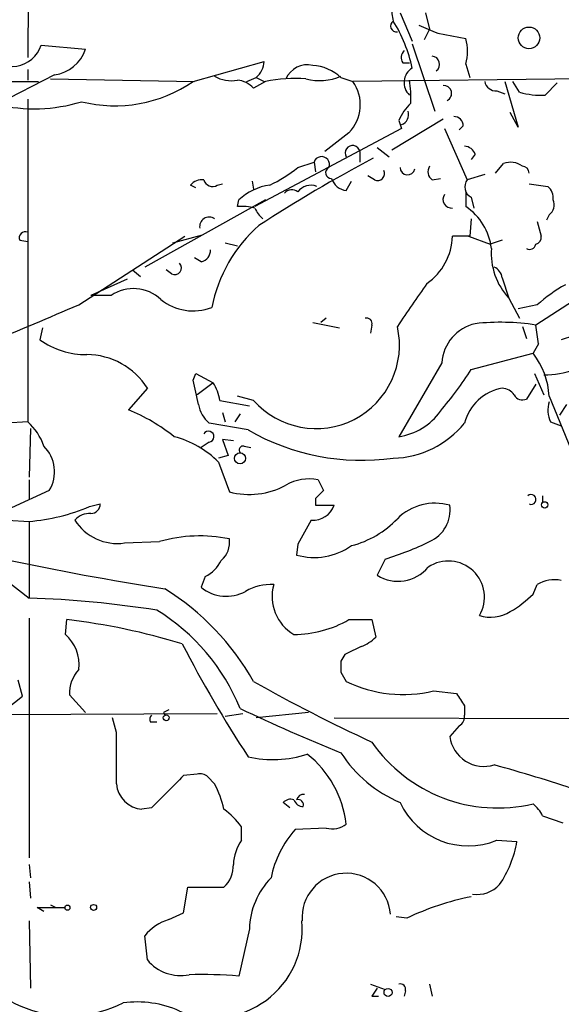
# Model space of a CAD drawing. Extents: x 8 to 923, y 33 to 915.
# Drawn here: x 269 to 303, y 705 to 766 of the extents above; entities that cross this region are included whole.
import ezdxf

# ---------------------------------------------------------------- set-up
doc = ezdxf.new("R2010")
doc.units = 0
doc.header["$MEASUREMENT"] = 0
doc.layers.add('MAIN', color=5, linetype='CONTINUOUS')

msp = doc.modelspace()

# ---------------------------------------------------------------- linework, layer by layer
at = {"layer": 'MAIN'}
for p, q in [((269.1553, 773.0124), (269.0707, 764.1224)), ((292.5233, 766.9164), (293.2853, 765.1384)), ((294.132, 766.9164), (294.386, 765.9004)), ((294.386, 765.9004), (294.0473, 765.2231)), ((294.894, 765.6464), (296.672, 765.3078)), ((269.9173, 764.8844), (272.7113, 764.6304)), ((293.2853, 764.9691), (294.7247, 760.7358)), ((279.4847, 762.5984), (283.972, 763.8684)), ((292.6927, 763.7838), (293.116, 763.7838)), ((296.672, 763.6991), (296.926, 762.8524)), ((270.764, 763.0218), (267.1233, 761.1591)), ((269.0707, 763.3604), (269.0707, 762.6831)), ((251.46, 762.6831), (269.748, 762.5984)), ((270.51, 762.7678), (279.5693, 762.5984)), ((282.8713, 762.5984), (283.464, 762.8524)), ((284.0567, 762.5984), (283.2947, 762.1751)), ((283.464, 762.8524), (283.972, 762.5984)), ((288.798, 762.8524), (289.56, 762.5984)), ((311.8273, 762.8524), (289.56, 762.5984)), ((299.1273, 762.5984), (299.974, 759.7198)), ((300.0587, 761.9211), (299.6353, 762.5984)), ((302.4293, 762.5138), (301.6673, 761.7518)), ((298.6193, 762.0058), (299.1273, 761.8364)), ((269.0707, 761.4978), (269.0707, 741.1778)), ((299.974, 759.7198), (299.466, 760.6511)), ((295.2327, 760.2278), (292.0153, 758.2804)), ((292.4387, 760.1431), (292.608, 759.6351)), ((292.608, 759.6351), (283.3793, 754.7244)), ((289.306, 759.3811), (287.782, 758.1958)), ((295.3173, 759.6351), (296.7567, 756.4178)), ((296.5027, 759.8044), (296.2487, 759.5504)), ((289.9833, 758.1958), (289.9833, 757.5184)), ((291.084, 758.4498), (291.846, 757.8571)), ((297.2647, 758.0264), (297.0107, 757.6878)), ((286.0887, 757.1798), (287.1047, 757.5184)), ((287.1047, 757.5184), (287.1893, 756.9258)), ((298.5347, 756.8411), (299.0427, 757.4338)), ((297.8573, 756.7564), (296.7567, 756.4178)), ((281.0087, 756.0791), (281.3473, 756.1638)), ((283.21, 756.3331), (283.2947, 755.8251)), ((289.1367, 755.7404), (289.4753, 756.3331)), ((290.9147, 756.4178), (290.4913, 756.6718)), ((294.5553, 756.4178), (295.0633, 756.5024)), ((300.6513, 756.1638), (301.8367, 755.9944)), ((279.654, 755.9098), (279.3153, 756.0791)), ((296.672, 755.6558), (296.672, 754.7244)), ((284.0567, 755.1478), (276.4367, 750.9144)), ((282.2787, 754.7244), (282.3633, 755.1478)), ((297.0107, 755.3171), (297.18, 754.6398)), ((297.0107, 753.9624), (296.926, 752.8618)), ((301.1593, 753.7931), (301.4133, 752.8618)), ((301.9213, 754.2164), (301.752, 753.8778)), ((268.5627, 752.6078), (269.0707, 752.5231)), ((272.288, 748.5438), (278.9767, 752.8618)), ((278.2147, 752.4384), (280.0773, 752.9464)), ((281.5167, 752.4384), (282.2787, 752.2691)), ((296.926, 752.8618), (295.8253, 752.8618)), ((296.8413, 752.8618), (298.196, 752.3538)), ((298.958, 752.6078), (298.196, 752.3538)), ((279.9927, 751.2531), (279.5693, 751.5071)), ((275.6747, 750.7451), (276.1827, 750.3218)), ((278.13, 750.4911), (277.7913, 750.7451)), ((275.336, 750.1524), (273.05, 749.1364)), ((298.958, 750.2371), (299.3813, 748.9671)), ((304.3767, 749.3904), (301.0747, 747.2738)), ((274.32, 749.1364), (273.05, 749.1364)), ((299.3813, 748.9671), (300.0587, 747.6971)), ((301.1593, 748.5438), (299.974, 748.2898)), ((287.02, 747.4431), (288.7133, 747.1044)), ((287.8667, 747.6971), (287.528, 747.4431)), ((270.002, 747.1044), (269.8327, 746.3424)), ((290.7453, 747.2738), (290.6607, 746.7658)), ((300.228, 747.1891), (300.482, 746.4271)), ((303.4453, 746.5964), (302.6833, 746.3424)), ((301.244, 746.0884), (300.9053, 745.4958)), ((297.0107, 744.4798), (300.9053, 745.4958)), ((295.148, 744.9031), (292.4387, 740.2464)), ((279.4847, 743.8024), (279.654, 744.2258)), ((279.654, 744.2258), (280.7547, 743.6331)), ((300.99, 744.2258), (301.5827, 742.8711)), ((276.606, 743.2944), (275.4207, 741.9398)), ((280.7547, 743.6331), (279.7387, 742.8711)), ((301.0747, 743.5484), (300.482, 742.6171)), ((281.178, 742.5324), (283.0407, 742.1938)), ((283.2947, 742.5324), (282.2787, 742.7864)), ((301.9213, 742.7864), (303.4453, 739.0611)), ((302.5987, 741.6011), (303.022, 742.2784)), ((281.3473, 741.7704), (281.5167, 741.1778)), ((282.448, 741.6858), (282.1093, 741.1778)), ((269.0707, 741.1778), (267.716, 741.0931)), ((269.24, 740.7544), (269.1553, 737.7064)), ((282.956, 740.6698), (280.5007, 741.0931)), ((302.006, 741.1778), (302.6833, 740.9238)), ((282.0247, 739.9924), (281.3473, 740.0771)), ((281.3473, 740.0771), (281.686, 739.0611)), ((280.5007, 739.9078), (279.9927, 739.5691)), ((282.702, 739.6538), (283.1253, 739.5691)), ((281.686, 739.0611), (281.0933, 738.8918)), ((281.0933, 738.6378), (281.7707, 736.7751)), ((269.1553, 737.5371), (269.1553, 736.2671)), ((270.4253, 736.8598), (268.0547, 735.7591)), ((287.1893, 736.3518), (287.1893, 735.9284)), ((301.498, 736.5211), (301.498, 736.0978)), ((272.9653, 735.8438), (273.6427, 736.0131)), ((287.1893, 735.9284), (288.3747, 735.9284)), ((267.8007, 734.9971), (269.1553, 734.9124)), ((269.1553, 734.9124), (269.1553, 730.0864)), ((275.1667, 733.5578), (277.368, 733.6424)), ((286.0887, 733.4731), (286.004, 732.7958)), ((291.592, 732.5418), (291.084, 731.5258)), ((280.2467, 731.4411), (279.9927, 730.7638)), ((267.6313, 731.2718), (269.1553, 730.0864)), ((300.9053, 730.3404), (301.1593, 730.9331)), ((269.1553, 728.8164), (269.1553, 713.7458)), ((271.4413, 727.8004), (271.526, 728.7318)), ((289.306, 728.7318), (290.7453, 728.7318)), ((290.7453, 728.7318), (290.9993, 727.6311)), ((289.052, 726.5304), (288.798, 726.1071)), ((288.798, 725.4298), (289.1367, 724.8371)), ((268.732, 723.9058), (268.478, 724.9218)), ((267.208, 722.7204), (268.732, 723.9058)), ((272.7113, 722.8898), (271.6953, 723.9904)), ((294.64, 724.2444), (296.0793, 724.0751)), ((296.5873, 723.3131), (296.5873, 722.7204)), ((281.0087, 722.8051), (261.7047, 722.7204)), ((277.622, 722.8898), (277.7067, 722.7204)), ((282.6173, 722.8051), (281.5167, 722.6358)), ((286.766, 722.8898), (283.464, 722.5511)), ((274.6587, 721.6198), (274.4047, 722.5511)), ((276.7753, 722.2971), (277.1987, 722.2971)), ((288.3747, 722.5511), (316.484, 722.4664)), ((296.2487, 722.0431), (295.656, 721.3658)), ((279.7387, 718.9951), (278.892, 718.9104)), ((280.8393, 718.4024), (280.416, 718.8258)), ((285.5807, 716.8784), (285.1573, 717.2171)), ((276.86, 716.8784), (276.2673, 716.7938)), ((301.498, 716.3704), (302.768, 715.9471)), ((282.5327, 714.8464), (282.5327, 715.6931)), ((287.8667, 715.6084), (285.9193, 715.5238)), ((298.6193, 714.8464), (299.8893, 714.7618)), ((269.1553, 713.3224), (269.24, 712.4758)), ((269.1553, 712.2218), (269.24, 711.2058)), ((278.892, 710.2744), (279.146, 711.8831)), ((279.146, 711.8831), (281.432, 711.8831)), ((270.0867, 710.3591), (269.6633, 710.6131)), ((269.6633, 710.6131), (271.4413, 710.6131)), ((270.51, 710.7824), (270.8487, 710.6131)), ((277.9607, 709.8511), (278.892, 710.2744)), ((269.1553, 709.7664), (269.24, 705.5331)), ((292.9467, 709.9358), (292.2693, 710.0204)), ((283.0407, 709.2584), (282.3633, 706.2951)), ((276.606, 707.3111), (276.4367, 708.8351)), ((290.6607, 705.7871), (291.592, 705.4484)), ((292.862, 705.3638), (292.7773, 705.0251)), ((294.386, 705.7871), (294.5553, 705.0251)), ((290.7453, 705.0251), (291.1687, 705.0251))]:
    msp.add_line(p, q, dxfattribs=at)
for centre, radius in [((300.6465, 765.347), 0.6799), ((282.445, 738.881), 0.3495), ((301.637, 735.9527), 0.201), ((277.7913, 722.5512), 0.1893), ((271.5683, 710.599), 0.1608), ((273.2193, 710.6132), 0.1893), ((291.769, 705.2638), 0.2558)]:
    msp.add_circle(centre, radius, dxfattribs=at)
for centre, radius, start, end in [((294.3894, 767.0861), 2.3876, 173.900432, 196.489619), ((292.2995, 766.097), 0.3698, 122.645863, 278.471797), ((284.4394, 761.6255), 9.0311, 11.6236, 31.978618), ((421.3181, 1062.2643), 322.4364, 246.686237, 246.91539), ((268.0987, 765.4656), 1.9092, 214.7855, 342.276822), ((293.4132, 764.5035), 3.3566, 346.134324, 13.864019), ((270.4144, 765.428), 2.4314, 278.266735, 340.850409), ((293.225, 764.1104), 0.6245, 135.797976, 211.531771), ((294.489, 763.6887), 0.5226, 307.8019, 82.711806), ((282.4503, 763.9942), 1.5269, 311.598948, 355.274065), ((286.6766, 762.1844), 1.4706, 76.49669, 156.626957), ((286.8423, 760.7444), 2.8755, 47.146336, 86.456976), ((281.8977, 764.7295), 2.0816, 239.438438, 280.54661), ((287.4524, 766.0368), 3.3792, 255.331261, 293.465979), ((293.8487, 762.5337), 1.0715, 121.723107, 226.860532), ((274.5517, 769.8168), 8.743, 256.139865, 304.348406), ((282.1797, 761.2151), 1.4713, 40.728008, 86.141889), ((285.9193, 753.798), 8.9953, 85.681216, 101.950265), ((287.4969, 761.1426), 2.525, 315.76377, 35.208215), ((287.3943, 761.6242), 5.8189, 356.251686, 10.484951), ((295.2837, 761.858), 0.4891, 294.526375, 95.985704), ((298.5841, 762.7467), 0.7418, 191.532613, 272.720065), ((301.371, 766.6635), 4.9206, 254.532359, 273.452204), ((269.4779, 771.0858), 10.2021, 256.656126, 286.979932), ((295.9188, 758.548), 3.8282, 135.236002, 155.375698), ((292.3963, 760.5241), 0.6694, 288.437656, 18.437656), ((295.9241, 759.8185), 0.5788, 358.604026, 91.395974), ((289.5261, 758.1111), 0.4649, 10.495516, 213.11583), ((296.5087, 757.724), 0.8142, 21.801409, 84.460259), ((336.6548, 671.6353), 97.568, 118.012906, 122.917531), ((287.5816, 757.3801), 0.4965, 336.212064, 163.827952), ((299.4871, 756.312), 1.2066, 52.119602, 111.610947), ((280.2746, 764.5851), 9.415, 295.384356, 308.136411), ((288.1884, 756.858), 0.3561, 115.341584, 272.720952), ((291.1095, 756.8156), 0.4429, 243.909317, 26.090683), ((292.9951, 757.204), 0.4724, 182.936295, 346.669877), ((294.8747, 756.9219), 0.5968, 144.975732, 237.641471), ((300.2279, 756.841), 0.4234, 0.013532, 89.986468), ((280.0653, 755.432), 0.9906, 84.397613, 139.212375), ((280.7124, 756.566), 0.57, 195.069981, 301.322346), ((289.2552, 756.8355), 1.1015, 197.602583, 263.824094), ((297.324, 755.9691), 0.7233, 141.658134, 244.334716), ((284.7796, 752.5969), 3.5136, 97.669104, 133.447792), ((285.7077, 755.1901), 0.6017, 50.712603, 140.712603), ((286.8929, 755.0844), 0.9866, 67.276493, 144.605453), ((301.1895, 755.2446), 0.9905, 354.391856, 49.200438), ((295.7756, 755.1857), 0.5481, 146.730301, 275.202), ((301.4276, 754.8514), 0.8043, 307.864363, 21.624151), ((282.6175, 751.9311), 2.8138, 74.291791, 96.915638), ((284.9875, 755.3167), 1.7449, 202.826486, 230.910442), ((294.6334, 751.6695), 3.6726, 6.728521, 56.283971), ((280.4971, 753.4721), 0.5979, 55.087269, 189.85144), ((268.9225, 752.756), 0.3891, 67.613458, 202.386542), ((289.6653, 746.6457), 9.1599, 131.18722, 169.121631), ((292.1045, 752.9632), 3.7222, 304.573849, 358.43895), ((300.9647, 752.794), 0.4537, 284.030118, 8.594459), ((279.8444, 751.9799), 0.7417, 281.532613, 2.720065), ((302.3693, 751.7766), 4.1014, 175.480221, 223.23647), ((300.6937, 752.4244), 0.3875, 236.88812, 349.502061), ((278.3276, 750.8721), 0.4291, 242.587157, 43.668658), ((298.1479, 750.1586), 0.8139, 5.534773, 68.212969), ((275.7279, 747.0549), 2.5129, 46.656008, 124.073918), ((970.6045, 282.8728), 821.957, 145.3760785, 145.6052633), ((307.9107, 740.9715), 10.145, 119.355815, 131.719932), ((279.5072, 751.4519), 3.2898, 231.355151, 290.698528), ((-918.6861, 3561.3334), 3054.5384, 292.7192886, 292.9484727), ((290.4208, 747.3726), 0.3392, 343.066164, 106.933836), ((298.8516, 732.9897), 14.4561, 81.153764, 96.302288), ((287.2342, 746.0089), 5.2541, 221.427514, 12.980885), ((297.8532, 744.711), 2.712, 102.532703, 175.938166), ((286.5853, 744.5996), 14.7341, 5.799317, 10.456979), ((272.7831, 750.5501), 5.139, 234.96222, 270.143825), ((272.7695, 740.8762), 4.535, 32.223809, 89.665192), ((297.0418, 742.5018), 4.8878, 3.338032, 37.773715), ((301.6178, 749.8935), 5.7525, 269.650397, 308.812093), ((277.9758, 756.568), 22.5489, 319.270466, 327.582225), ((-101.3459, 658.3904), 390.2911, 12.411831, 12.641014), ((278.0308, 741.9538), 3.1999, 10.417271, 31.654071), ((299.4697, 740.3661), 2.9727, 99.911959, 165.844085), ((298.9158, 742.321), 0.9743, 34.373448, 87.517599), ((300.228, 743.1252), 0.5681, 206.574073, 296.56054), ((270.7909, 730.7762), 12.0856, 51.591039, 67.475098), ((281.8591, 742.6556), 2.0704, 190.496919, 228.997087), ((291.896, 744.0772), 3.8691, 278.063295, 324.947442), ((303.4551, 741.9123), 1.6246, 160.754227, 206.878915), ((266.6555, 738.467), 3.6307, 19.079726, 48.300409), ((290.1434, 753.2313), 14.4724, 240.222808, 277.769927), ((291.9225, 744.9278), 6.0386, 271.684405, 320.578077), ((276.7606, 734.3431), 6.1005, 44.747638, 75.390861), ((280.4583, 740.2465), 0.3413, 277.135426, 150.257201), ((268.5022, 738.0443), 2.2586, 328.36973, 45.448455), ((282.6456, 739.3998), 0.2603, 77.480746, 220.60607), ((286.8082, 734.5748), 3.013, 79.472512, 119.45264), ((456.8329, 821.8384), 189.2834, 206.447062, 206.676272), ((283.0282, 741.3595), 4.7537, 254.661053, 298.915294), ((414.4432, 609.6059), 179.6053, 134.885409, 135.114591), ((300.7783, 736.2953), 0.3095, 245.770566, 133.140571), ((268.1117, 747.4396), 12.5706, 274.762128, 292.712496), ((273.0639, 735.9992), 0.579, 268.624295, 1.375705), ((287.0564, 736.388), 1.3961, 265.024038, 340.779871), ((294.7246, 732.6986), 3.3615, 73.913656, 134.848137), ((293.4969, 735.6321), 2.1793, 294.077541, 7.814068), ((273.0123, 734.0799), 1.341, 88.389048, 136.846247), ((287.9279, 739.3125), 6.1229, 284.638826, 316.293052), ((304.6826, 905.7441), 177.1312, 254.570362, 261.240147), ((274.708, 736.6883), 3.1639, 212.311746, 278.336008), ((667.5117, 522.5853), 435.8408, 150.832724, 151.061907), ((279.9139, 724.772), 9.2285, 78.392729, 106.014047), ((280.3044, 733.589), 1.4831, 310.252239, 8.639839), ((287.1166, 736.7417), 4.0998, 254.253482, 305.122425), ((285.4754, 752.1662), 20.5555, 287.31139, 295.689193), ((279.2727, 733.4311), 2.2156, 296.079309, 333.920691), ((292.4031, 733.6139), 2.4699, 237.718472, 320.22532), ((295.5687, 730.1495), 2.2709, 329.172547, 123.925192), ((281.5793, 732.7221), 2.5204, 230.985868, 298.624249), ((284.3853, 727.7408), 3.1973, 86.783491, 119.998714), ((287.211, 730.1821), 2.7508, 164.156458, 239.977905), ((302.2152, 729.2966), 1.9476, 76.092902, 122.830854), ((266.9032, 663.4814), 66.6431, 81.112944, 88.063408), ((268.7764, 716.5435), 16.7202, 29.737231, 57.71696), ((296.001, 735.2625), 6.9483, 299.912824, 314.896212), ((270.4194, 718.2472), 12.987, 22.150245, 58.533166), ((298.2168, 731.2251), 2.3456, 252.685174, 302.179121), ((266.6319, 687.193), 41.8261, 73.076441, 83.280392), ((285.8408, 734.712), 6.9116, 269.949432, 300.089954), ((269.7923, 725.9026), 2.5141, 353.066354, 49.012596), ((289.1518, 729.5061), 2.6323, 290.368798, 314.576735), ((349.1467, 763.4734), 79.138, 207.274734, 213.238542), ((416.5599, 472.7846), 283.981, 116.45046, 116.679643), ((458.0979, 725.7684), 169.3002, 179.885375, 180.114592), ((274.0129, 724.0501), 2.3184, 138.075429, 181.475579), ((333.1486, 813.1383), 101.4027, 240.551398, 245.281067), ((292.7227, 732.2881), 8.269, 244.299526, 283.406878), ((486.8101, 850.6786), 228.9251, 213.575455, 213.804666), ((277.241, 722.424), 0.4827, 142.11877, 195.242626), ((320.1013, 638.3295), 94.6305, 116.443636, 116.6729), ((329.0067, 820.3461), 107.7775, 244.406155, 248.094848), ((295.9098, 722.6358), 0.6828, 299.760495, 7.11773), ((-529.6912, 720.0111), 804.3515, 359.8854086, 0.1145914), ((298.6854, 726.5407), 9.6667, 214.776087, 283.27619), ((297.8077, 721.6627), 2.1721, 187.856287, 287.200281), ((284.5186, 726.7818), 6.8662, 256.845391, 288.359479), ((282.5122, 715.0539), 6.6737, 6.958362, 51.339253), ((295.8385, 724.9408), 8.4051, 213.107742, 246.769813), ((273.1144, 627.5473), 95.4638, 71.313971, 74.609592), ((279.9504, 718.4026), 0.6292, 42.268789, 109.661787), ((276.4065, 718.5416), 1.7533, 184.553595, 265.446405), ((785.8756, 209.8948), 718.4214, 134.8854085, 135.1145915), ((274.8249, 715.2728), 6.7799, 12.964023, 27.490267), ((286.4442, 717.2765), 0.4537, 81.405541, 165.982133), ((285.623, 716.7937), 0.6294, 70.344339, 137.723862), ((286.4389, 717.6057), 0.6428, 199.948836, 268.965828), ((286.1029, 717.062), 0.3391, 343.045081, 106.954919), ((296.8105, 719.2183), 4.7313, 205.022454, 292.476502), ((299.6789, 715.567), 1.9886, 23.828505, 51.923362), ((278.4275, 712.6886), 5.0872, 36.199526, 53.800474), ((288.2477, 717.0056), 1.4482, 254.746963, 307.870126), ((290.7593, 711.1988), 6.4909, 138.216184, 168.653713), ((285.0714, 713.1535), 3.0514, 146.303162, 176.82694), ((293.2424, 715.8836), 6.7409, 325.364571, 350.42044), ((280.1288, 713.2614), 1.8969, 313.395753, 1.842838), ((289.1367, 709.978), 2.788, 4.334394, 184.330141), ((287.7597, 709.1654), 4.72, 135.46352, 178.870986), ((297.3961, 713.3159), 1.8804, 260.794664, 317.782677), ((300.3841, 694.3962), 17.2277, 101.292192, 115.576219), ((278.8921, 706.8029), 3.1873, 106.990919, 140.387306), ((280.7643, 709.2744), 5.6, 247.685033, 5.040293), ((271.6349, 711.5449), 7.7517, 208.727377, 296.403411), ((278.6975, 709.0415), 2.7146, 219.602614, 281.327732), ((280.0343, 678.1284), 28.2628, 85.273177, 91.629317), ((417.9261, 620.5965), 152.6537, 146.192759, 146.421922), ((292.5374, 705.4625), 0.3393, 343.087238, 106.912762), ((299.7971, 704.8507), 3.5892, 243.507053, 6.854946), ((275.9709, 698.1244), 6.5381, 65.925132, 97.813949)]:
    msp.add_arc(centre, radius, start, end, dxfattribs=at)

doc.saveas('drawing.dxf')
